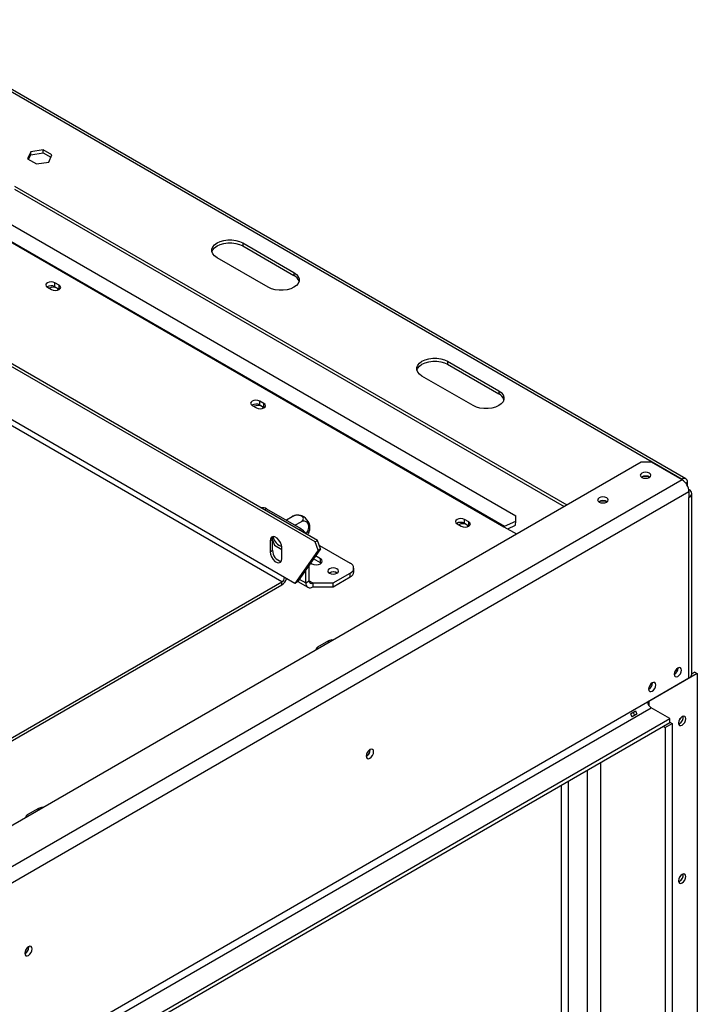
# Model space of a CAD drawing. Units: millimetres. Extents: x 714 to 12823, y 338 to 10056.
# Drawn here: x 11946 to 12823, y 3886 to 5160 of the extents above; entities that cross this region are included whole.
import ezdxf

# ---------------------------------------------------------------- set-up
doc = ezdxf.new("R2010")
doc.units = ezdxf.units.MM
doc.header["$LTSCALE"] = 50

msp = doc.modelspace()

# ---------------------------------------------------------------- linework, layer by layer
at = {"color": 7, "linetype": 'Continuous', "lineweight": 25}
for p, q in [((11774.941, 5159.129), (12803.782, 4565.192)), ((12808.469, 4565.656), (11779.629, 5159.593)), ((11718.815, 4996.598), (12572.867, 4503.564)), ((11719.739, 4997.076), (12573.791, 4504.042)), ((11747.69, 5002.97), (12588.484, 4517.59)), ((11960.438, 4988.772), (11956.189, 4979.617)), ((11957.59, 4978.808), (11960.438, 4984.945)), ((11976.297, 4991.225), (11960.438, 4988.772)), ((11960.438, 4984.945), (11960.438, 4988.772)), ((11960.438, 4984.945), (11976.297, 4987.398)), ((11987.906, 4984.523), (11976.297, 4991.225)), ((11976.297, 4987.398), (11976.297, 4991.225)), ((11976.297, 4987.398), (11986.505, 4981.505)), ((11983.657, 4975.368), (11987.906, 4984.523)), ((11956.189, 4979.617), (11967.798, 4972.915)), ((11967.798, 4972.915), (11983.657, 4975.368)), ((11939.565, 4944.184), (12654.184, 4531.643)), ((11939.565, 4940.356), (12650.869, 4529.729)), ((12234.782, 4870.707), (12301.073, 4832.438)), ((12234.782, 4870.707), (12234.782, 4866.879)), ((12234.782, 4866.879), (12301.073, 4828.61)), ((12267.927, 4813.303), (12201.636, 4851.572)), ((12301.073, 4832.438), (12301.073, 4828.61)), ((11997.128, 4816.032), (11991.603, 4819.221)), ((11991.603, 4814.117), (11991.603, 4819.221)), ((11997.128, 4810.928), (11997.128, 4816.032)), ((11981.881, 4813.608), (11987.405, 4810.419)), ((11991.603, 4814.117), (11997.128, 4810.928)), ((11997.128, 4810.928), (11997.532, 4810.673)), ((12328.456, 4483.942), (11824.881, 4774.65)), ((12331.77, 4485.855), (11828.195, 4776.563)), ((12288.92, 4437.87), (11802.784, 4718.51)), ((12499.947, 4717.63), (12566.238, 4679.361)), ((12499.947, 4717.63), (12499.947, 4713.803)), ((12499.947, 4713.803), (12566.238, 4675.534)), ((12533.093, 4660.227), (12466.801, 4698.496)), ((12566.238, 4679.361), (12566.238, 4675.534)), ((12262.293, 4662.955), (12256.768, 4666.144)), ((12256.768, 4661.041), (12256.768, 4666.144)), ((12262.293, 4657.852), (12262.293, 4662.955)), ((12247.046, 4660.531), (12252.57, 4657.342)), ((12256.768, 4661.041), (12262.293, 4657.852)), ((12262.293, 4657.852), (12262.697, 4657.597)), ((12750.528, 4587.261), (9838.574, 2906.226)), ((12763.786, 4587.261), (12750.528, 4587.261)), ((12803.561, 4564.3), (12763.786, 4587.261)), ((12803.561, 4564.3), (9878.349, 2875.611)), ((12760.914, 4567.488), (12761.128, 4567.358)), ((12802.899, 4564.682), (12803.782, 4565.192)), ((12810.411, 4556.589), (12810.411, 4561.364)), ((9887.187, 2860.301), (12812.4, 4548.99)), ((12812.4, 4551.54), (12812.119, 4551.702)), ((12812.4, 4548.99), (12812.4, 4541.335)), ((12705.671, 4535.597), (12705.886, 4535.467)), ((12812.4, 4307.856), (12812.4, 4541.335)), ((12816.061, 4312.958), (12816.061, 4546.438)), ((12265.718, 4526.537), (12309.912, 4501.024)), ((12291.35, 4512.444), (12298.804, 4516.748)), ((12302.349, 4505.39), (12310.413, 4510.045)), ((12527.458, 4509.879), (12521.934, 4513.068)), ((12521.934, 4507.964), (12521.934, 4513.068)), ((12573.791, 4504.042), (12588.52, 4510.757)), ((12588.058, 4505.415), (12588.52, 4510.757)), ((12588.52, 4510.757), (12588.484, 4517.59)), ((12512.211, 4507.455), (12517.735, 4504.266)), ((12521.934, 4507.964), (12527.458, 4504.775)), ((12527.458, 4504.775), (12527.458, 4509.879)), ((12527.458, 4504.775), (12527.862, 4504.52)), ((12572.867, 4503.564), (12589.206, 4494.132)), ((12577.779, 4500.728), (12588.058, 4505.415)), ((12270.137, 4485.202), (12273.452, 4487.116)), ((12270.137, 4485.202), (12270.137, 4471.168)), ((12273.452, 4473.081), (12273.452, 4487.116)), ((12273.452, 4486.167), (12275.912, 4479.826)), ((12328.456, 4483.942), (12331.77, 4485.855)), ((12335.63, 4475.01), (12331.77, 4485.855)), ((12270.137, 4471.168), (12273.452, 4473.081)), ((12275.912, 4479.826), (12285.605, 4474.23)), ((12285.605, 4462.238), (12285.605, 4476.273)), ((12332.315, 4473.096), (12302.178, 4430.216)), ((12335.63, 4475.01), (12305.493, 4432.13)), ((12332.315, 4473.096), (12328.456, 4483.942)), ((12335.63, 4475.01), (12332.315, 4473.096)), ((12334.061, 4479.419), (12373.994, 4456.366)), ((12335.324, 4457.003), (12326.539, 4462.075)), ((12335.324, 4462.107), (12329.09, 4465.705)), ((12335.324, 4457.003), (12335.324, 4462.107)), ((12316.541, 4430.854), (12316.541, 4447.85)), ((12320.961, 4433.406), (12320.961, 4454.138)), ((12322.713, 4456.631), (12324.275, 4455.729)), ((12336.241, 4456.366), (12335.324, 4457.003)), ((12378.57, 4444.885), (12378.57, 4449.988)), ((12302.178, 4430.216), (12288.92, 4437.87)), ((12347.035, 4443.864), (12346.631, 4443.61)), ((12351.896, 4430.854), (12373.994, 4443.61)), ((12351.896, 4425.75), (12373.994, 4438.507)), ((12373.994, 4438.507), (12373.994, 4443.61)), ((11849.399, 4176.485), (12285.605, 4428.302)), ((11853.926, 4182.926), (12285.605, 4432.129)), ((12285.605, 4428.302), (12285.605, 4432.129)), ((12305.493, 4432.13), (12302.178, 4430.216)), ((12305.93, 4432.752), (12319.13, 4425.131)), ((12316.541, 4430.854), (12320.961, 4433.406)), ((12325.38, 4430.854), (12351.896, 4430.854)), ((12325.38, 4430.854), (12325.38, 4425.75)), ((12325.38, 4425.75), (12351.896, 4425.75)), ((12351.896, 4425.75), (12351.896, 4430.854)), ((12345.93, 4355.845), (12331.567, 4347.554)), ((12798.258, 4320.487), (12798.253, 4320.734)), ((12758.947, 4276.998), (12812.4, 4307.856)), ((12823.227, 4313.468), (12760.472, 4277.24)), ((12819.913, 4315.382), (12816.061, 4313.158)), ((12819.913, 4315.382), (12823.227, 4313.468)), ((12823.227, 4313.468), (12823.227, 2887.073)), ((12765.112, 4301.352), (12765.107, 4301.6)), ((9940.64, 2650.024), (12758.947, 4276.998)), ((9945.06, 2642.37), (12763.366, 4269.343)), ((12759.919, 4277.559), (12760.472, 4277.24)), ((12760.472, 4277.24), (12760.472, 4272.262)), ((12787.673, 4255.311), (12763.366, 4269.343)), ((9969.366, 2628.337), (12787.673, 4255.311)), ((12736.574, 4261.466), (12743.203, 4265.293)), ((12745.357, 4261.562), (12738.728, 4257.735)), ((12787.673, 4250.208), (12787.673, 4255.311)), ((9969.366, 2623.234), (12787.673, 4250.208)), ((12779.254, 4245.348), (12781.685, 4243.944)), ((12781.685, 4243.944), (12790.524, 4249.047)), ((12781.685, 4243.944), (12781.685, 2848.425)), ((12787.673, 4250.692), (12790.524, 4249.047)), ((12790.524, 4249.047), (12790.524, 2853.527)), ((12800.246, 4248.784), (12798.982, 4248.252)), ((12399.847, 4214.884), (12399.829, 4215.364)), ((12647.555, 2897.794), (12647.555, 4169.32)), ((12656.394, 2892.691), (12656.394, 4174.422)), ((11970.28, 4138.987), (11955.917, 4130.695)), ((12800.246, 4044.649), (12798.982, 4044.117)), ((11957.905, 3959.757), (11957.887, 3960.236))]:
    msp.add_line(p, q, dxfattribs=at)
at = {"color": 8, "linetype": 'Continuous', "lineweight": 25}
for p, q in [((12285.605, 4432.129), (11892.277, 4659.193)), ((12803.782, 4564.169), (12803.782, 4565.192)), ((12808.208, 4560.092), (12810.411, 4561.364)), ((12812.174, 4551.41), (12812.4, 4551.54)), ((12265.718, 4526.537), (12263.509, 4525.262)), ((12307.703, 4499.749), (12309.912, 4501.024)), ((12308.044, 4435.76), (12316.541, 4430.854)), ((12320.961, 4433.405), (12325.38, 4430.854)), ((12331.567, 4345.4), (12331.567, 4347.554)), ((12345.93, 4353.692), (12345.93, 4355.845)), ((12698.379, 2906.723), (12698.379, 4198.659)), ((12680.701, 4188.454), (12680.701, 2906.723)), ((11955.917, 4128.542), (11955.917, 4130.695)), ((11970.28, 4136.833), (11970.28, 4138.987))]:
    msp.add_line(p, q, dxfattribs=at)
at = {"color": 7, "linetype": 'Continuous', "lineweight": 25, "flags": 128}
for points in [[(12201.636, 4851.572), (12198.364, 4853.941), (12196.087, 4856.671), (12194.919, 4859.625), (12194.919, 4862.655), (12196.087, 4865.608), (12198.364, 4868.338), (12201.636, 4870.707), (12205.74, 4872.596), (12210.468, 4873.911), (12215.585, 4874.585), (12220.833, 4874.585), (12225.95, 4873.911), (12230.679, 4872.596), (12234.782, 4870.707)], [(12195.007, 4859.226), (12196.087, 4861.781), (12198.364, 4864.511), (12201.636, 4866.879), (12205.74, 4868.768), (12210.468, 4870.083), (12215.585, 4870.757), (12220.833, 4870.757), (12225.95, 4870.083), (12230.679, 4868.768), (12234.782, 4866.879)], [(12301.073, 4832.438), (12304.345, 4830.069), (12306.623, 4827.339), (12307.79, 4824.385), (12307.79, 4821.356), (12306.623, 4818.402), (12304.345, 4815.672), (12301.073, 4813.303), (12296.97, 4811.414), (12292.241, 4810.1), (12287.124, 4809.425), (12281.876, 4809.425), (12276.759, 4810.1), (12272.031, 4811.414), (12267.927, 4813.303)], [(11991.603, 4819.221), (11989.373, 4820.081), (11986.742, 4820.383), (11984.111, 4820.081), (11981.881, 4819.221), (11980.39, 4817.933), (11979.867, 4816.414), (11980.39, 4814.895), (11981.881, 4813.608)], [(11987.405, 4810.419), (11989.635, 4809.558), (11992.266, 4809.256), (11994.897, 4809.558), (11997.128, 4810.419), (11998.618, 4811.706), (11999.141, 4813.225), (11998.618, 4814.744), (11997.128, 4816.032)], [(11996.058, 4809.914), (11995.567, 4811.166), (11994.145, 4812.395), (11992.016, 4813.216), (11989.504, 4813.505), (11986.993, 4813.216), (11984.864, 4812.395), (11984.444, 4812.128)], [(12466.801, 4698.496), (12463.529, 4700.865), (12461.252, 4703.594), (12460.084, 4706.548), (12460.084, 4709.578), (12461.252, 4712.532), (12463.529, 4715.262), (12466.801, 4717.63), (12470.905, 4719.519), (12475.633, 4720.834), (12480.75, 4721.508), (12485.998, 4721.508), (12491.115, 4720.834), (12495.844, 4719.519), (12499.947, 4717.63)], [(12460.172, 4706.149), (12461.252, 4708.704), (12463.529, 4711.434), (12466.801, 4713.803), (12470.905, 4715.692), (12475.633, 4717.007), (12480.75, 4717.681), (12485.998, 4717.681), (12491.115, 4717.007), (12495.844, 4715.692), (12499.947, 4713.803)], [(12566.238, 4679.361), (12569.51, 4676.993), (12571.788, 4674.263), (12572.955, 4671.309), (12572.955, 4668.279), (12571.788, 4665.325), (12569.51, 4662.596), (12566.238, 4660.227), (12562.135, 4658.338), (12557.406, 4657.023), (12552.29, 4656.349), (12547.041, 4656.349), (12541.924, 4657.023), (12537.196, 4658.338), (12533.093, 4660.227)], [(12256.768, 4666.144), (12254.538, 4667.004), (12251.907, 4667.307), (12249.276, 4667.004), (12247.046, 4666.144), (12245.555, 4664.857), (12245.032, 4663.338), (12245.555, 4661.819), (12247.046, 4660.531)], [(12252.57, 4657.342), (12254.8, 4656.482), (12257.431, 4656.18), (12260.062, 4656.482), (12262.293, 4657.342), (12263.783, 4658.63), (12264.306, 4660.149), (12263.783, 4661.667), (12262.293, 4662.955)], [(12261.223, 4656.838), (12260.732, 4658.09), (12259.31, 4659.319), (12257.181, 4660.14), (12254.669, 4660.428), (12252.158, 4660.14), (12250.029, 4659.319), (12249.609, 4659.052)], [(12751.412, 4567.361), (12753.642, 4566.501), (12756.273, 4566.199), (12758.904, 4566.501), (12761.134, 4567.361), (12762.625, 4568.649), (12763.148, 4570.168), (12762.625, 4571.686), (12761.134, 4572.974), (12758.904, 4573.834), (12756.273, 4574.136), (12753.642, 4573.834), (12751.412, 4572.974), (12749.921, 4571.686), (12749.398, 4570.168), (12749.921, 4568.649), (12751.412, 4567.361)], [(12696.169, 4535.47), (12698.399, 4534.61), (12701.03, 4534.308), (12703.661, 4534.61), (12705.892, 4535.47), (12707.382, 4536.758), (12707.905, 4538.277), (12707.382, 4539.795), (12705.892, 4541.083), (12703.661, 4541.943), (12701.03, 4542.246), (12698.399, 4541.943), (12696.169, 4541.083), (12694.679, 4539.795), (12694.155, 4538.277), (12694.679, 4536.758), (12696.169, 4535.47)], [(12521.934, 4513.068), (12519.703, 4513.928), (12517.072, 4514.23), (12514.441, 4513.928), (12512.211, 4513.068), (12510.72, 4511.78), (12510.197, 4510.261), (12510.72, 4508.742), (12512.211, 4507.455)], [(12526.388, 4503.761), (12525.897, 4505.013), (12524.475, 4506.242), (12522.346, 4507.063), (12519.834, 4507.352), (12517.323, 4507.063), (12515.194, 4506.242), (12514.774, 4505.975)], [(12517.735, 4504.266), (12519.965, 4503.405), (12522.596, 4503.103), (12525.227, 4503.405), (12527.458, 4504.266), (12528.948, 4505.553), (12529.471, 4507.072), (12528.948, 4508.591), (12527.458, 4509.879)], [(12285.605, 4476.273), (12285.139, 4479.596), (12283.796, 4483.058), (12281.738, 4486.239), (12279.214, 4488.757), (12276.528, 4490.308), (12274.004, 4490.704), (12271.947, 4489.898), (12270.604, 4487.987), (12270.137, 4485.202)], [(12273.452, 4487.116), (12273.918, 4489.901), (12274.317, 4490.721)], [(12270.137, 4471.168), (12270.604, 4467.844), (12271.947, 4464.383), (12274.004, 4461.201), (12276.528, 4458.683), (12279.214, 4457.133), (12281.738, 4456.736), (12283.796, 4457.542), (12285.139, 4459.453), (12285.605, 4462.238)], [(12324.275, 4455.729), (12326.81, 4454.751), (12329.799, 4454.408), (12332.789, 4454.751), (12335.324, 4455.729), (12337.017, 4457.192), (12337.612, 4458.918), (12337.017, 4460.644), (12335.324, 4462.107)], [(12347.035, 4448.968), (12345.545, 4447.68), (12345.021, 4446.161), (12345.545, 4444.642), (12347.035, 4443.355), (12349.265, 4442.495), (12351.896, 4442.192), (12354.527, 4442.495), (12356.758, 4443.355), (12358.248, 4444.642), (12358.771, 4446.161), (12358.248, 4447.68), (12356.758, 4448.968), (12354.527, 4449.828), (12351.896, 4450.13), (12349.265, 4449.828), (12347.035, 4448.968)], [(12331.567, 4347.554), (12330.111, 4346.295), (12329.599, 4344.811), (12329.658, 4344.298)], [(12802.677, 4317.936), (12802.324, 4319.782), (12801.318, 4320.94), (12799.812, 4321.233), (12798.037, 4320.615), (12796.261, 4319.182), (12794.755, 4317.152), (12793.749, 4314.833), (12793.396, 4312.578), (12793.749, 4310.731), (12794.755, 4309.574), (12796.261, 4309.281), (12798.037, 4309.898), (12799.812, 4311.331), (12801.318, 4313.362), (12802.324, 4315.681), (12802.677, 4317.936)], [(12769.531, 4298.801), (12769.178, 4300.648), (12768.172, 4301.806), (12766.667, 4302.098), (12764.891, 4301.481), (12763.115, 4300.048), (12761.61, 4298.017), (12760.604, 4295.698), (12760.251, 4293.443), (12760.604, 4291.597), (12761.61, 4290.439), (12763.115, 4290.147), (12764.891, 4290.764), (12766.667, 4292.197), (12768.172, 4294.227), (12769.178, 4296.547), (12769.531, 4298.801)], [(12803.561, 4257.843), (12801.743, 4256.376), (12800.202, 4254.297), (12799.172, 4251.923), (12798.81, 4249.614), (12799.172, 4247.724), (12800.202, 4246.538), (12801.743, 4246.239), (12803.561, 4246.871), (12805.379, 4248.338), (12806.92, 4250.417), (12807.95, 4252.791), (12808.312, 4255.1), (12807.95, 4256.99), (12806.92, 4258.176), (12805.379, 4258.475), (12803.561, 4257.843)], [(12800.795, 4255.22), (12800.291, 4254.244), (12799.698, 4253.32)], [(12404.267, 4212.333), (12403.896, 4214.268), (12402.843, 4215.481), (12401.266, 4215.787), (12399.405, 4215.14), (12397.545, 4213.639), (12395.968, 4211.512), (12394.914, 4209.082), (12394.544, 4206.72), (12394.914, 4204.786), (12395.968, 4203.573), (12397.545, 4203.266), (12399.405, 4203.913), (12401.266, 4205.414), (12402.843, 4207.542), (12403.896, 4209.971), (12404.267, 4212.333)], [(11955.917, 4130.695), (11954.46, 4129.437), (11953.949, 4127.953), (11954.008, 4127.44)], [(12803.561, 4053.708), (12801.743, 4052.241), (12800.202, 4050.162), (12799.172, 4047.787), (12798.81, 4045.479), (12799.172, 4043.588), (12800.202, 4042.403), (12801.743, 4042.104), (12803.561, 4042.736), (12805.379, 4044.203), (12806.92, 4046.282), (12807.95, 4048.656), (12808.312, 4050.964), (12807.95, 4052.855), (12806.92, 4054.04), (12805.379, 4054.34), (12803.561, 4053.708)], [(12800.795, 4051.085), (12800.291, 4050.109), (12799.698, 4049.185)], [(11962.325, 3957.206), (11961.955, 3959.14), (11960.901, 3960.353), (11959.324, 3960.66), (11957.463, 3960.013), (11955.603, 3958.512), (11954.026, 3956.384), (11952.972, 3953.955), (11952.602, 3951.593), (11952.972, 3949.658), (11954.026, 3948.445), (11955.603, 3948.139), (11957.463, 3948.785), (11959.324, 3950.287), (11960.901, 3952.414), (11961.955, 3954.844), (11962.325, 3957.206)]]:
    msp.add_lwpolyline(points, dxfattribs=at)
at = {"color": 7, "linetype": 'Continuous', "lineweight": 25}
for centre, radius, start, end in [((12295.379, 4816.981), 12.949, 17.882586, 63.91199), ((11986.762, 4805.174), 10.169, 61.568061, 121.313494), ((12560.544, 4663.904), 12.949, 17.882592, 63.911989), ((12251.927, 4652.098), 10.169, 61.568061, 121.31349), ((12756.273, 4559.317), 9.829, 57.605167, 122.394833), ((12756.283, 4558.882), 9.772, 61.713917, 119.856523), ((12793.21, 4548.117), 19.21, 2.605478, 57.394522), ((12806.37, 4562.019), 4.094, 350.785963, 129.203285), ((12810.463, 4546.438), 5.458, 290.783421, 69.216579), ((12701.03, 4527.426), 9.829, 57.605167, 122.394833), ((12701.04, 4526.992), 9.772, 61.713917, 119.856523), ((12260.947, 4519.607), 8.413, 55.458165, 102.752741), ((12304.425, 4501.68), 17.427, 353.707086, 66.291414), ((12298.431, 4482.462), 21.826, 34.140493, 58.262553), ((12517.092, 4499.021), 10.169, 61.56806, 121.313498), ((12578.313, 4494.158), 10.869, 114.586293, 120.070758), ((12289.988, 4493.291), 16.115, 190.362983, 253.822694), ((12287.787, 4472.647), 14.341, 178.263898, 257.733591), ((12371.573, 4449.988), 6.822, 290.783421, 69.216579), ((12281.723, 4438.198), 7.204, 302.605478, 357.394522), ((12277.774, 4440.501), 14.496, 302.696418, 343.136169), ((12351.896, 4435.593), 9.363, 57.309101, 122.690899), ((12351.877, 4434.921), 10.169, 58.686506, 118.431939), ((12370.75, 4445.665), 7.858, 294.374658, 354.305201), ((12321.93, 4429.98), 5.459, 170.785963, 309.203285), ((12323.655, 4432.969), 2.729, 170.785963, 309.203285), ((12350.648, 4346.685), 10.304, 84.867378, 117.247208), ((12788.49, 4320.779), 9.772, 300.172869, 358.287152), ((12787.7, 4321.224), 10.568, 302.645901, 357.359476), ((12809.805, 4313.582), 6.287, 294.374658, 354.305201), ((12754.901, 4301.888), 10.214, 301.620578, 358.604552), ((12755.344, 4301.645), 9.772, 300.172891, 358.28715), ((12768.542, 4277.435), 9.605, 182.605478, 237.394522), ((12746.61, 4264.774), 10.567, 198.238319, 221.761681), ((12759.603, 4272.274), 21.523, 204.254724, 215.742462), ((12753.239, 4268.6), 10.567, 198.238319, 221.761681), ((12795.886, 4256.788), 9.079, 289.934223, 10.071153), ((12795.348, 4257.012), 9.575, 300.766788, 8.188446), ((12390.255, 4214.809), 9.361, 297.298039, 2.707338), ((12389.683, 4215.162), 10.168, 298.677074, 358.436812), ((11974.997, 4129.827), 10.304, 84.867378, 117.247208), ((12795.886, 4052.652), 9.079, 289.934228, 10.071149), ((12795.348, 4052.876), 9.575, 300.766789, 8.188434), ((11948.313, 3959.682), 9.361, 297.298053, 2.707323), ((11947.741, 3960.034), 10.168, 298.677074, 358.436812)]:
    msp.add_arc(centre, radius, start, end, dxfattribs=at)
for points, knots in [([(12310.413, 4510.045), (12311.089, 4510.514), (12312.442, 4511.451), (12313.383, 4513.243), (12313.271, 4515.053), (12312.062, 4516.611), (12310.14, 4517.694), (12307.808, 4518.31), (12305.187, 4518.482), (12302.392, 4518.167), (12300.219, 4517.501), (12299.133, 4516.923), (12298.804, 4516.748)], [0, 0, 0, 0, 0.11571854, 0.23159431, 0.34926258, 0.4554707, 0.55000222, 0.63999099, 0.73386558, 0.83693877, 0.95051614, 1, 1, 1, 1]), ([(12298.804, 4516.748), (12299.533, 4517.148), (12300.751, 4517.817), (12301.498, 4517.975), (12301.798, 4518.039)], [0, 0, 0, 0, 0.5994162, 1, 1, 1, 1]), ([(12311.534, 4517.581), (12311.471, 4517.61), (12310.249, 4518.156), (12307.562, 4518.497), (12304.315, 4518.642), (12302.421, 4518.148), (12301.809, 4517.988)], [0, 0, 0, 0, 0.0209976, 0.40798242, 0.80887139, 1, 1, 1, 1]), ([(12316.218, 4495.084), (12316.855, 4495.537), (12318.254, 4496.533), (12319.774, 4499.028), (12320.523, 4502.059), (12320.346, 4504.587), (12319.692, 4506.721), (12318.655, 4508.527), (12316.911, 4510.081), (12314.808, 4510.93), (12312.531, 4511.006), (12311.109, 4510.361), (12310.413, 4510.045)], [0, 0, 0, 0, 0.10337375, 0.22740244, 0.34568133, 0.45231523, 0.49982941, 0.59451428, 0.68900078, 0.78716302, 0.89589031, 1, 1, 1, 1]), ([(12320.118, 4495.381), (12320.306, 4495.707), (12321.082, 4497.047), (12321.611, 4498.61), (12321.748, 4499.825), (12321.755, 4499.88)], [0, 0, 0, 0, 0.2347863, 0.96555964, 1, 1, 1, 1]), ([(12318.69, 4493.407), (12318.901, 4493.624), (12319.632, 4494.379), (12320.261, 4495.372), (12320.504, 4496.226), (12320.066, 4496.592), (12318.96, 4496.428), (12317.551, 4495.83), (12316.528, 4495.258), (12316.218, 4495.084)], [0, 0, 0, 0, 0.06581877, 0.22799475, 0.38237729, 0.54342626, 0.72025611, 0.9151067, 1, 1, 1, 1])]:
    msp.add_open_spline(points, degree=3, knots=knots, dxfattribs=at)

doc.saveas('drawing.dxf')
